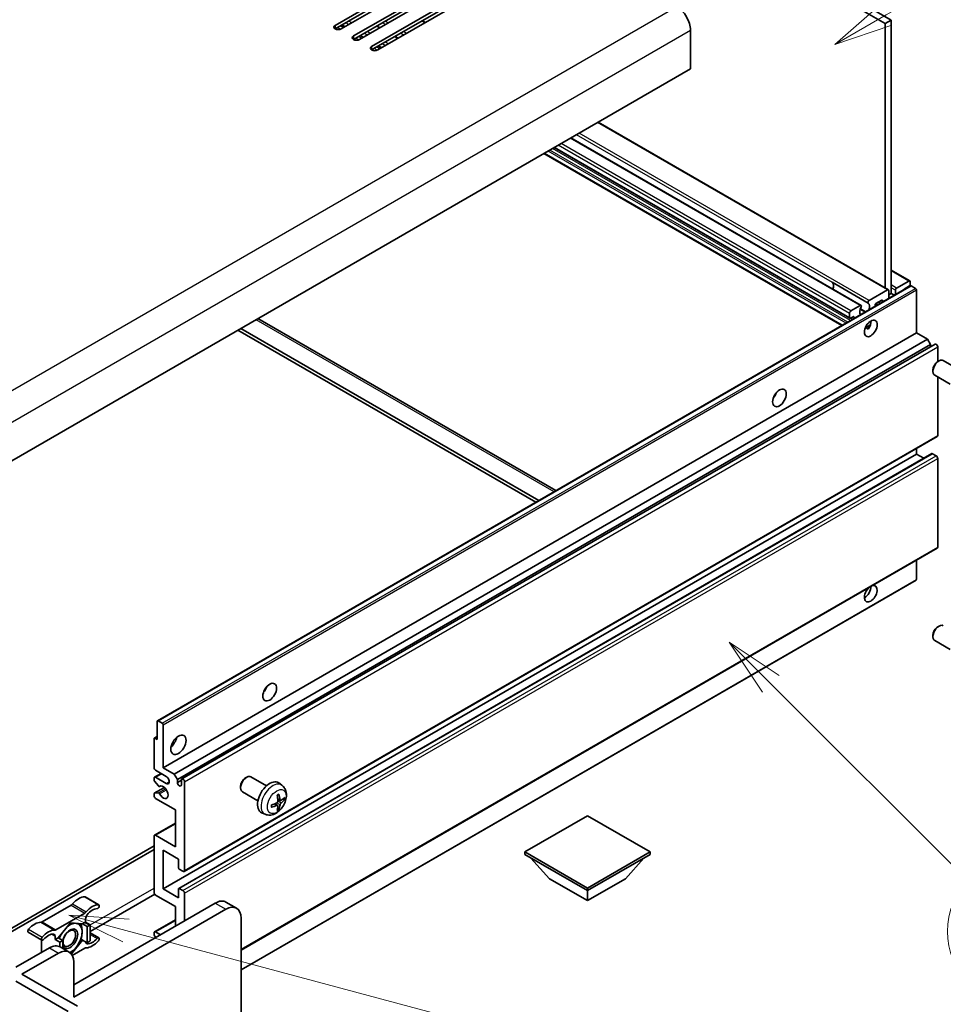
# Model space of a CAD drawing. Units: millimetres. Extents: x 15 to 12988, y 6 to 1692.
# Drawn here: x 594 to 809, y 948 to 1177 of the extents above; entities that cross this region are included whole.
import ezdxf

# ---------------------------------------------------------------- set-up
doc = ezdxf.new("R2010")
doc.units = ezdxf.units.MM
doc.layers.add('Symbol (TK)', color=100, linetype='Continuous', lineweight=18, true_color=0x00ff3f)
doc.layers.add('Visible (ISO)', color=7, linetype='Continuous', lineweight=35)
doc.layers.add('Visible Narrow (ISO)', color=7, linetype='Continuous', lineweight=25)
doc.styles.add('Note Text (TK2)', font='MS PGothic.ttf')

# ---------------------------------------------------------------- blocks, each defined once
blk = doc.blocks.new('バルーン8')
at = {"layer": 'Symbol (TK)', "color": 100, "true_color": 0x00ff40}
for p, q in [((151.536, 192.908), (149.768, 194.676)), ((151.89, 193.262), (149.768, 194.676)), ((149.768, 194.676), (151.183, 192.555)), ((151.536, 192.908), (159.877, 184.568))]:
    blk.add_line(p, q, dxfattribs=at)
at = {"layer": 'Symbol (TK)'}
blk.add_circle((161.99, 182.454), 3, dxfattribs=at)
at = {"layer": 'Symbol (TK)', "color": 7, "insert": (161.99, 182.448), "char_height": 2, "attachment_point": 5, "style": 'Note Text (TK2)'}
blk.add_mtext('3', dxfattribs=at)
blk = doc.blocks.new('バルーン9')
at = {"layer": 'Symbol (TK)', "color": 100, "true_color": 0x00ff40}
for p, q in [((156.399, 221.174), (166.186, 226.824)), ((156.149, 221.607), (154.234, 219.924)), ((156.399, 221.174), (154.234, 219.924)), ((154.234, 219.924), (156.649, 220.741))]:
    blk.add_line(p, q, dxfattribs=at)
at = {"layer": 'Symbol (TK)'}
blk.add_circle((168.784, 228.324), 3, dxfattribs=at)
at = {"layer": 'Symbol (TK)', "color": 7, "insert": (168.784, 228.307), "char_height": 2, "attachment_point": 5, "style": 'Note Text (TK2)'}
blk.add_mtext('2', dxfattribs=at)
blk = doc.blocks.new('バルーン13')
at = {"layer": 'Symbol (TK)', "color": 100, "true_color": 0x00ff40}
for p, q in [((124.29, 182.491), (121.875, 183.138)), ((124.42, 182.974), (121.875, 183.138)), ((121.875, 183.138), (124.161, 182.008)), ((124.29, 182.491), (151.195, 175.282))]:
    blk.add_line(p, q, dxfattribs=at)
at = {"layer": 'Symbol (TK)'}
blk.add_circle((154.082, 174.509), 3, dxfattribs=at)
at = {"layer": 'Symbol (TK)', "color": 7, "insert": (154.082, 174.503), "char_height": 2, "attachment_point": 5, "style": 'Note Text (TK2)'}
blk.add_mtext('16', dxfattribs=at)

msp = doc.modelspace()

# ---------------------------------------------------------------- linework, layer by layer
at = {"layer": 'Visible (ISO)'}
for p, q in [((507.7079, 1343.8626), (796.5611, 1177.0932)), ((506.2937, 1343.0461), (795.1468, 1176.2767)), ((667.3373, 1175.848), (690.6718, 1189.3202)), ((690.6718, 1188.5037), (667.3373, 1175.0315)), ((692.086, 1188.5037), (668.7515, 1175.0315)), ((671.5799, 1173.3986), (694.9145, 1186.8707)), ((694.9145, 1186.0542), (671.5799, 1172.5821)), ((696.3287, 1186.0542), (672.9941, 1172.5821)), ((675.8226, 1170.9491), (699.1571, 1184.4213)), ((699.1571, 1183.6048), (675.8226, 1170.1326)), ((700.5713, 1183.6048), (677.2368, 1170.1326)), ((688.3141, 1176.5281), (687.607, 1176.9363)), ((796.5611, 1177.0932), (795.1468, 1176.2767)), ((795.1468, 1176.2767), (795.1468, 1114.8481)), ((796.5611, 1177.0932), (796.5611, 1113.5698)), ((669.5829, 1175.5115), (668.8758, 1175.9198)), ((677.7247, 1175.3133), (677.0176, 1175.7215)), ((749.892, 1174.7254), (749.892, 1165.7439)), ((673.8255, 1173.062), (673.1184, 1173.4703)), ((681.9674, 1172.8638), (681.2603, 1173.272)), ((678.0682, 1170.6126), (677.361, 1171.0208)), ((749.892, 1165.7439), (574.8831, 1064.7024)), ((795.8772, 1114.4265), (728.4424, 1153.36)), ((789.5304, 1110.7622), (722.0957, 1149.6957)), ((786.9005, 1107.7782), (718.1965, 1147.4445)), ((785.0484, 1106.0854), (715.8044, 1146.0634)), ((800.8769, 1116.4727), (796.5611, 1118.9644)), ((626.0337, 1014.2782), (801.0426, 1115.3197)), ((782.8187, 1116.1491), (791.1625, 1111.3317)), ((791.4173, 1111.9472), (795.6772, 1114.4067)), ((797.5156, 1113.2834), (797.5156, 1114.325)), ((797.7985, 1114.8149), (800.6269, 1116.4479)), ((800.7683, 1115.3048), (799.7784, 1114.7333)), ((799.9198, 1114.6714), (799.7955, 1114.7432)), ((800.9805, 1116.2438), (800.9805, 1115.6722)), ((802.1826, 1114.7333), (801.1926, 1115.3048)), ((802.3947, 1104.4046), (802.3947, 1114.3658)), ((794.3337, 1111.998), (792.9902, 1111.2223)), ((795.96, 1114.2434), (795.96, 1112.3852)), ((796.5611, 1113.5698), (795.96, 1113.2228)), ((797.2864, 1113.151), (796.5611, 1113.5698)), ((787.1919, 1109.5077), (789.3304, 1110.7424)), ((790.6055, 1109.2938), (789.38, 1110.0014)), ((792.778, 1110.8549), (792.778, 1110.5481)), ((793.3772, 1110.894), (792.9136, 1111.1617)), ((794.5458, 1111.5687), (794.5458, 1111.8755)), ((649.3919, 1107.7201), (718.6358, 1067.7421)), ((786.8383, 1107.9155), (786.8383, 1108.8953)), ((787.6869, 1108.1605), (787.0505, 1107.7931)), ((787.899, 1107.7312), (787.899, 1108.038)), ((789.38, 1108.6829), (789.4636, 1108.6346)), ((714.6609, 1065.4472), (645.417, 1105.4252)), ((790.5122, 1105.5657), (791.7067, 1106.2554)), ((790.6997, 1105.5725), (791.1947, 1105.2867)), ((627.3858, 1003.3631), (802.3947, 1104.4046)), ((629.9667, 1001.873), (804.9756, 1102.9145)), ((713.9538, 1065.0389), (644.7099, 1105.017)), ((804.9756, 1102.9145), (802.3947, 1104.4046)), ((805.6827, 1101.6897), (804.9756, 1102.9145)), ((630.6738, 1000.6483), (805.6827, 1101.6897)), ((631.732, 1000.7343), (806.7409, 1101.7757)), ((805.6827, 1101.1648), (805.6827, 1101.6897)), ((807.3444, 1097.7261), (807.3444, 1101.1386)), ((807.3447, 1097.7263), (807.6485, 1097.9016)), ((812.2692, 1095.9098), (808.6481, 1098.0005)), ((806.2339, 1095.8023), (806.2339, 1095.4515)), ((810.2692, 1092.4457), (806.6481, 1094.5363)), ((807.3444, 1080.5221), (807.3444, 1094.1343)), ((632.232, 979.2517), (807.2409, 1080.2932)), ((627.3858, 975.194), (802.3947, 1076.2355)), ((630.9834, 975.2905), (805.9924, 1076.332)), ((802.3947, 1076.2355), (802.3947, 1077.4952)), ((804.1099, 1075.2452), (802.3947, 1076.2355)), ((806.9909, 1075.8272), (806.1424, 1076.3171)), ((807.3444, 1054.5983), (807.3444, 1075.2148)), ((645.4877, 960.9812), (807.2409, 1054.3694)), ((802.3947, 1047.0865), (802.3947, 1051.5715)), ((645.4877, 956.3948), (802.3326, 1046.9492)), ((807.3447, 1036.0808), (807.6485, 1036.2561)), ((806.2339, 1034.1568), (806.2339, 1033.806)), ((810.2692, 1030.8002), (806.6481, 1032.8909)), ((625.9715, 1009.8951), (625.9715, 1014.1409)), ((626.1837, 1014.2634), (627.1736, 1013.6918)), ((627.3858, 1013.3244), (627.3858, 1003.3631)), ((625.2644, 1003.3631), (625.2644, 1010.0584)), ((625.3266, 1010.1957), (625.9715, 1010.5681)), ((625.4766, 1010.1809), (625.9715, 1009.8951)), ((628.0929, 1001.3219), (625.618, 1002.7508)), ((627.3858, 1003.3631), (629.9667, 1001.873)), ((625.2644, 1000.4971), (625.2644, 1000.9136)), ((625.368, 1001.1425), (626.8858, 1002.0188)), ((626.2708, 999.1037), (625.3705, 1000.2237)), ((625.618, 1001.1178), (628.0929, 999.6889)), ((629.9667, 1001.873), (630.6738, 1000.6483)), ((630.6738, 1000.6483), (630.6738, 999.9134)), ((630.6738, 999.9134), (631.6284, 1000.4646)), ((631.6284, 999.3623), (631.6284, 1000.5054)), ((632.3355, 1000.0972), (632.3355, 979.4806)), ((646.4779, 1000.9714), (646.7817, 1001.1467)), ((651.4024, 999.155), (647.7814, 1001.2456)), ((625.3266, 997.4014), (627.6656, 998.7519)), ((626.5269, 998.9948), (626.6435, 999.0622)), ((645.3671, 999.0474), (645.3671, 998.6967)), ((649.4024, 995.6909), (645.7814, 997.7815)), ((654.9541, 999.2982), (654.2544, 999.809)), ((625.2644, 996.8312), (625.2644, 997.2641)), ((625.3727, 997.4151), (626.2731, 997.4791)), ((630.2142, 993.5652), (625.618, 996.2188)), ((654.6547, 995.7617), (653.9872, 996.0571)), ((655.1413, 996.0271), (655.457, 995.9503)), ((630.2142, 984.992), (630.2142, 993.5652)), ((653.9672, 994.571), (653.3777, 995.0013)), ((654.205, 993.7819), (653.9807, 994.0169)), ((651.0542, 992.5434), (650.2621, 992.894)), ((725.9564, 992.1771), (711.39, 983.7672)), ((740.5228, 983.7672), (725.9564, 992.1771)), ((625.368, 987.6703), (630.2142, 990.4683)), ((625.2644, 974.3775), (625.2644, 987.4415)), ((625.618, 987.6456), (630.2142, 984.992)), ((574.176, 955.7002), (625.2644, 985.1961)), ((574.8831, 955.2919), (625.2644, 984.3796)), ((627.3858, 984.1755), (627.3858, 975.194)), ((630.9213, 982.1342), (627.3858, 984.1755)), ((630.9213, 980.1338), (630.9213, 982.1342)), ((711.39, 983.7672), (711.39, 983.1957)), ((711.39, 983.7672), (725.9564, 975.3573)), ((711.39, 983.1957), (725.9564, 974.7858)), ((717.1176, 977.5618), (712.8465, 982.3548)), ((725.9564, 975.3573), (740.5228, 983.7672)), ((725.9564, 974.7858), (740.5228, 983.1957)), ((734.7953, 977.5618), (739.0664, 982.3548)), ((740.5228, 983.7672), (740.5228, 983.1957)), ((631.982, 979.2765), (631.1334, 979.7664)), ((717.1176, 977.5618), (725.9564, 972.4587)), ((725.9564, 972.4587), (734.7953, 977.5618)), ((627.3858, 975.194), (630.9213, 973.1528)), ((630.9213, 973.1528), (630.9213, 975.1532)), ((631.1334, 975.2757), (631.982, 974.7858)), ((725.9564, 975.3573), (725.9564, 974.7858)), ((725.9564, 972.4587), (725.9564, 974.7858)), ((609.251, 973.34), (612.433, 971.5029)), ((625.4115, 973.9611), (610.4152, 965.303)), ((630.2142, 971.1115), (625.618, 973.7651)), ((632.3355, 974.1734), (632.3355, 967.7639)), ((605.994, 971.4167), (599.28, 967.5404)), ((606.5968, 952.9037), (639.4773, 971.8872)), ((641.9522, 970.4583), (606.5968, 950.0459)), ((630.2142, 966.5391), (630.2142, 971.1115)), ((644.4522, 970.706), (641.9773, 972.1348)), ((602.462, 965.7033), (609.176, 969.5796)), ((609.3545, 968.2684), (609.3545, 967.4781)), ((625.368, 965.2167), (630.2142, 968.0146)), ((645.4877, 929.2252), (645.4877, 968.4171)), ((605.819, 967.3148), (603.0021, 963.8105)), ((608.6359, 967.0632), (605.819, 967.3148)), ((609.3545, 967.4781), (608.6359, 967.0632)), ((608.6359, 967.0632), (609.6966, 966.4508)), ((609.3545, 967.4781), (610.4152, 966.8657)), ((609.6966, 966.4508), (610.4152, 966.8657)), ((609.6966, 962.695), (609.6966, 966.4508)), ((610.4152, 966.8657), (610.4152, 963.1099)), ((596.0231, 965.1255), (599.205, 963.2884)), ((599.1015, 963.3482), (599.1015, 960.6865)), ((602.2835, 963.3956), (602.2835, 964.1859)), ((603.0021, 963.8105), (602.2835, 963.3956)), ((602.2835, 963.3956), (603.3441, 962.7833)), ((603.0021, 963.8105), (604.0627, 963.1982)), ((606.0443, 960.0833), (608.6359, 963.3073)), ((608.2948, 963.5043), (608.6359, 963.3073)), ((608.6359, 963.3073), (609.6966, 962.695)), ((610.4152, 964.9944), (612.433, 963.8295)), ((625.2644, 964.5549), (625.2644, 964.9878)), ((625.6694, 963.9152), (625.3727, 964.2788)), ((625.618, 965.1919), (626.7494, 964.5387)), ((593.1618, 956.9861), (600.94, 961.4769)), ((603.3441, 962.7833), (604.0627, 963.1982)), ((603.3441, 961.7758), (603.3441, 962.7833)), ((603.44, 961.7245), (605.5613, 960.4998)), ((604.0627, 963.1982), (604.0627, 961.3649)), ((609.176, 961.4146), (606.2699, 959.7368)), ((610.4152, 963.1099), (609.6966, 962.695)), ((594.576, 955.3531), (603.0613, 960.2521)), ((606.5968, 958.2109), (606.5968, 950.0459)), ((594.576, 955.3531), (607.4453, 947.923)), ((593.1618, 953.7201), (605.324, 946.6983))]:
    msp.add_line(p, q, dxfattribs=at)
for centre, major_axis, ratio, start_param, end_param in [((746.71, 1176.5625), (2.25, -3.8971), 0.57735027, 0.78539816, 2.35619449), ((668.0444, 1175.4398), (-1, 0), 0.57735027, 5.49778716, 8.63937978), ((672.287, 1172.9903), (-1, 0), 0.57735027, 5.49778716, 8.63937978), ((676.5297, 1170.5408), (-1, 0), 0.57735027, 5.49778716, 8.63937978), ((800.6269, 1116.0397), (0.25, 0.433), 0.57735027, 5.49778714, 7.06858347), ((783.0734, 1116.438), (-0.2, -0.3464), 0.57735027, 5.9469406, 6.23875185), ((782.03, 1114.7333), (0.8105, 1.4038), 0.57735027, 4.90554484, 6.25656891), ((782.03, 1114.7333), (0.8, 1.3856), 0.57735027, 4.90811266, 6.23875185), ((795.6772, 1114.0801), (0.2, 0.3464), 0.57735027, 5.49778714, 7.06858347), ((797.7985, 1114.4883), (0.2, 0.3464), 0.57735027, 0.78539816, 2.35619449), ((799.7784, 1114.4883), (-0.15, -0.2598), 0.57735027, 3.92699082, 5.07070856), ((800.7683, 1115.5498), (-0.15, -0.2598), 0.57735027, 0.78539816, 2.35619449), ((801.1926, 1115.0599), (-0.15, 0.2598), 0.57735027, 5.49778714, 6.28318531), ((802.1826, 1114.4883), (-0.15, 0.2598), 0.57735027, 3.92699082, 5.49778714), ((794.3337, 1111.7531), (0.15, 0.2598), 0.57735027, 5.49778714, 7.06858347), ((790.3739, 1109.9159), (-0.8105, -1.4038), 0.57735027, 4.68577258, 6.1056195), ((789.3304, 1110.4158), (0.2, 0.3464), 0.57735027, 5.04863368, 7.06858347), ((791.4173, 1111.6206), (-0.2, -0.3464), 0.57735027, 3.92699082, 5.9469406), ((790.3739, 1109.9159), (0.8105, 1.4038), 0.57735027, 4.88995479, 6.30980171), ((792.9902, 1110.9774), (-0.15, -0.2598), 0.57735027, 3.92699082, 5.49778714), ((787.1919, 1109.0994), (0.25, 0.433), 0.57735027, 0.78539816, 2.35619449), ((787.0505, 1108.038), (-0.15, -0.2598), 0.57735027, 5.49778714, 7.06858347), ((787.6869, 1107.9155), (0.15, 0.2598), 0.57735027, 5.49778714, 7.06858347), ((790.3739, 1106.2417), (1.05, 1.8187), 0.57735027, 4.51267636, 5.54433963), ((806.9909, 1101.3427), (-0.25, 0.433), 0.57735027, 3.92699082, 6.28318531), ((807.6481, 1096.2684), (-1, -1.7321), 0.57735027, 3.14159265, 6.28318531), ((807.3444, 1096.4437), (-0.7853, -1.3602), 0.57735027, 3.92675802, 5.49801994), ((768.4536, 1090.5241), (1.125, 1.9486), 0.57735027, 4.37255207, 5.05222589), ((806.9909, 1080.7262), (0.25, -0.433), 0.57735027, 0, 0.78539816), ((806.1424, 1076.0722), (-0.15, 0.2598), 0.57735027, 5.49778714, 6.28318531), ((806.9909, 1075.419), (-0.25, 0.433), 0.57735027, 3.92699082, 5.49778714), ((806.9909, 1054.8024), (0.25, -0.433), 0.57735027, 0, 0.78539816), ((791.7881, 1043.7797), (1.05, 1.8187), 0.57735027, 1.019141, 6.83484064), ((802.1826, 1047.209), (0.15, -0.2598), 0.57735027, 0, 0.78539816), ((790.3739, 1044.5962), (1.05, 1.8187), 0.57735027, 3.88043833, 5.51821391), ((807.6481, 1034.6229), (-1, -1.7321), 0.57735027, 3.14159264, 6.28318531), ((807.3444, 1034.7983), (-0.7853, -1.3602), 0.57735027, 3.92675802, 5.49801994), ((650.0132, 1022.1426), (1.125, 1.9486), 0.57735027, 4.37255207, 5.05222589), ((626.1837, 1014.0184), (-0.15, 0.2598), 0.57735027, 5.49778714, 7.06858347), ((627.1736, 1013.4469), (0.15, -0.2598), 0.57735027, 0.78539816, 2.35619449), ((625.4766, 1009.9359), (-0.15, 0.2598), 0.57735027, 5.49778714, 7.06858347), ((628.8, 1009.8951), (1.25, 2.1651), 0.57735027, 4.15479015, 5.26998781), ((625.618, 1003.159), (-0.25, 0.433), 0.57735027, 0.78539816, 2.35619449), ((625.618, 1000.7095), (-0.25, 0.433), 0.57735027, 5.49778714, 7.06858347), ((625.4766, 1000.3746), (-0.15, 0.2598), 0.57735027, 0.78539816, 1.83259571), ((628.0929, 1000.5054), (0.5, -0.866), 0.57735027, 5.49778714, 8.6393798), ((631.1511, 999.7029), (0.3398, -0.5886), 0.57735027, 4.04450246, 6.95107183), ((631.982, 1000.3013), (-0.25, 0.433), 0.57735027, 3.92699082, 7.06858347), ((646.7814, 999.5136), (-1, -1.7321), 0.57735027, 3.14159264, 6.28318531), ((646.4776, 999.6889), (-0.7853, -1.3602), 0.57735027, 3.92675802, 5.49801994), ((652.1345, 996.4229), (-2, -3.4641), 0.57735027, 3.0796893, 6.34508866), ((626.3769, 999.2546), (0.15, -0.2598), 0.57735027, 4.97418837, 6.34725656), ((627.3858, 997.6477), (0.8, -1.3856), 0.57735027, 4.64839472, 9.48884921), ((625.4766, 997.1416), (-0.15, 0.2598), 0.57735027, 6.00942214, 7.06858347), ((625.618, 996.627), (-0.25, 0.433), 0.57735027, 0.78539816, 2.35619449), ((626.3769, 997.2055), (-0.15, 0.2598), 0.57735027, 4.64839472, 6.00942214), ((649.8377, 997.8571), (2.5666, -5.9702), 0.55353421, 0.95931878, 1.19830308), ((649.6402, 997.7431), (-3.9094, 5.191), 0.59526289, 3.96282307, 4.20180736), ((649.7339, 997.689), (-6.4957, -0.1911), 0.49462411, 2.44776077, 2.68674507), ((649.7339, 997.9171), (6.4948, -0.2196), 0.65417299, 5.62601221, 5.86499651), ((649.744, 997.6949), (-6.4536, -0.7624), 0.55353421, 1.94328958, 2.18227387), ((649.744, 997.9229), (6.4503, -0.7902), 0.59526289, 5.2229706, 5.46195489), ((649.8377, 997.8688), (3.0824, -5.721), 0.49462411, 0.45484759, 0.69383188), ((649.6402, 997.7548), (-3.4375, 5.5149), 0.65417299, 3.55978145, 3.79876575), ((625.618, 987.2373), (-0.25, 0.433), 0.57735027, 5.49778714, 7.06858347), ((631.1334, 980.0113), (-0.15, 0.2598), 0.57735027, 0.78539816, 2.35619449), ((631.982, 979.6847), (0.25, -0.433), 0.57735027, 5.49778714, 7.06858347), ((631.1334, 975.0307), (-0.15, 0.2598), 0.57735027, 5.49778714, 7.06858347), ((631.982, 974.3775), (0.25, -0.433), 0.57735027, 0.78539816, 2.35619449), ((607.7635, 969.2387), (2.2594, 3.9134), 0.57735027, 0.3348503, 1.25603492), ((609.001, 972.907), (0.25, 0.433), 0.57735027, 0, 0.3348503), ((625.618, 974.1734), (-0.25, 0.433), 0.57735027, 0.78539816, 2.35619449), ((639.4773, 967.8047), (2.5, 4.3301), 0.57735027, 0, 0.78539816), ((605.994, 972.2332), (-0.5, -0.866), 0.57735027, 0.78539816, 1.25603492), ((610.9455, 967.4016), (2.2594, 3.9134), 0.57735027, 0.3348503, 1.25603492), ((610.9455, 967.4016), (1.7594, 3.0473), 0.57735027, 0.3348503, 1.30470435), ((612.183, 971.0699), (0.25, 0.433), 0.57735027, 3.47644296, 6.61803561), ((641.9522, 966.3758), (2.5, 4.3301), 0.57735027, 5.49778714, 7.06858347), ((609.176, 970.3961), (0.5, 0.866), 0.57735027, 3.92699082, 4.39762758), ((610.0616, 968.6767), (-0.5, -0.866), 0.57735027, 4.44629701, 5.49778714), ((596.2731, 965.5585), (-0.25, -0.433), 0.57735027, 4.37753868, 6.28318531), ((597.5105, 963.3191), (2.2594, 3.9134), 0.57735027, 0.3147614, 1.23594602), ((599.28, 968.3569), (-0.5, -0.866), 0.57735027, 0.3147614, 0.78539816), ((600.6925, 961.482), (2.2594, 3.9134), 0.57735027, 0.3147614, 1.23594602), ((602.462, 966.5198), (-0.5, -0.866), 0.57735027, 0.3147614, 0.78539816), ((605.7483, 963.5998), (-1.25, -2.1651), 0.57735027, 5.80400046, 11.49193048), ((605.7483, 963.5998), (1.975, 3.4208), 0.57735027, 0.30002612, 1.08025746), ((605.7483, 963.5998), (1.975, 3.4208), 0.57735027, 5.49778714, 6.50675796), ((599.455, 963.7214), (-0.25, -0.433), 0.57735027, 4.37753868, 7.51913133), ((600.6925, 961.482), (1.7594, 3.0473), 0.57735027, 0.26609197, 1.23594602), ((601.5764, 963.7777), (0.5, 0.866), 0.57735027, 5.49778714, 6.54927728), ((605.7483, 963.5998), (-1.975, -3.4208), 0.57735027, 4.67932907, 5.01855956), ((605.7483, 963.5998), (1.975, 3.4208), 0.57735027, 4.45058959, 5.49778714), ((610.9455, 965.6359), (-1.7594, -3.0473), 0.57735027, 0.26609197, 1.23594602), ((612.183, 963.3965), (0.25, 0.433), 0.57735027, 4.37753868, 7.51913133), ((625.618, 964.7837), (-0.25, 0.433), 0.57735027, 5.49778714, 7.06858347), ((625.4766, 964.4324), (-0.15, 0.2598), 0.57735027, 0.78539816, 1.8445595), ((600.94, 957.3944), (2.5, 4.3301), 0.57735027, 0, 0.78539816), ((605.7483, 963.5998), (1.975, 3.4208), 0.57735027, 3.92690753, 4.45058959), ((609.176, 960.5981), (0.5, 0.866), 0.57735027, 0.3147614, 0.78539816), ((610.0616, 963.3402), (-0.5, -0.866), 0.57735027, 5.54738288, 6.54927728), ((610.9455, 965.6359), (-2.2594, -3.9134), 0.57735027, 0.3147614, 1.23594602), ((598.3944, 960.2783), (-0.5, -0.866), 0.57735027, 2.01770502, 2.35619449), ((603.0613, 956.1696), (2.5, 4.3301), 0.57735027, 5.49778714, 7.06858347)]:
    msp.add_ellipse(centre, major_axis=major_axis, ratio=ratio, start_param=start_param, end_param=end_param, dxfattribs=at)
for centre, major_axis in [((791.7881, 1105.4252), (1.05, 1.8187)), ((770.5749, 1089.2994), (1.125, 1.9486)), ((652.1345, 1020.9178), (1.125, 1.9486)), ((630.9213, 1008.6704), (1.25, 2.1651)), ((605.5715, 963.7018), (1.0335, 1.7901))]:
    msp.add_ellipse(centre, major_axis=major_axis, ratio=0.57735027, dxfattribs=at)
for points, knots in [([(790.51, 1105.5601), (790.5191, 1105.5642), (790.5281, 1105.5678), (790.5642, 1105.5809), (790.5946, 1105.5884), (790.6517, 1105.5904), (790.6785, 1105.5848), (790.6997, 1105.5725)], [-0.0208094325, -0.0208094325, -0.0208094325, -0.0208094325, -0.0179856969, -0.0179856969, -0.0089928485, -0.0089928485, 0, 0, 0, 0]), ([(654.9541, 999.2982), (655.1798, 999.1334), (655.3716, 998.9308), (655.6917, 998.4679), (655.8094, 998.2051), (655.9868, 997.6104), (656.0235, 997.2787), (656.0163, 996.5457), (655.9485, 996.1468), (655.7161, 995.3537), (655.5459, 994.9609), (655.1246, 994.2269), (654.8746, 993.8855), (654.2983, 993.2716), (653.9719, 992.999), (653.2479, 992.5763), (652.8518, 992.4176), (652.0776, 992.3161), (651.7221, 992.3298), (651.2642, 992.4594), (651.1579, 992.4976), (651.0542, 992.5434)], [5.5596905, 5.5596905, 5.5596905, 5.5596905, 5.76465035, 5.76465035, 5.99724023, 5.99724023, 6.29459763, 6.29459763, 6.66985758, 6.66985758, 7.06428247, 7.06428247, 7.45411883, 7.45411883, 7.84838663, 7.84838663, 8.22269251, 8.22269251, 8.4943548, 8.4943548, 8.57747644, 8.57747644, 8.57747644, 8.57747644]), ([(654.017, 995.593), (654.0183, 995.5565), (654.0133, 995.5148), (653.9895, 995.4322), (653.9707, 995.3912), (653.9265, 995.3206), (653.8981, 995.2862), (653.8435, 995.2377), (653.8188, 995.2205), (653.7945, 995.2075)], [0, 0, 0, 0, 0.0125039067, 0.0125039067, 0.0250078135, 0.0250078135, 0.0375277995, 0.0375277995, 0.0466766392, 0.0466766392, 0.0466766392, 0.0466766392]), ([(653.8636, 996.9361), (653.8788, 996.9469), (653.894, 996.9574), (653.9357, 996.9854), (653.9622, 997.0023), (654.015, 997.0345), (654.0414, 997.0497), (654.094, 997.0784), (654.1202, 997.0919), (654.1723, 997.117), (654.1982, 997.1287), (654.2239, 997.1394)], [4.599557922, 4.599557922, 4.599557922, 4.599557922, 4.630897721, 4.630897721, 4.685414191, 4.685414191, 4.739930661, 4.739930661, 4.794447131, 4.794447131, 4.848963601, 4.848963601, 4.848963601, 4.848963601]), ([(654.2466, 997.2367), (654.2509, 997.2241), (654.2535, 997.2104), (654.2546, 997.1869), (654.2525, 997.1735), (654.2444, 997.1551), (654.237, 997.1466), (654.2274, 997.1411), (654.2257, 997.1402), (654.2239, 997.1395)], [0.0145600729, 0.0145600729, 0.0145600729, 0.0145600729, 0.0187226824, 0.0187226824, 0.0234298311, 0.0234298311, 0.0280690561, 0.0280690561, 0.028985175, 0.028985175, 0.028985175, 0.028985175]), ([(654.7882, 995.7813), (654.7621, 995.7647), (654.7337, 995.7541), (654.6807, 995.751), (654.6559, 995.7583), (654.6159, 995.7863), (654.598, 995.8087), (654.5759, 995.859), (654.5693, 995.8837), (654.5657, 995.9098)], [0, 0, 0, 0, 0.0124997785, 0.0124997785, 0.0249995571, 0.0249995571, 0.0375236714, 0.0375236714, 0.0466766062, 0.0466766062, 0.0466766062, 0.0466766062]), ([(655.6107, 995.991), (655.6046, 995.9826), (655.5951, 995.9741), (655.5742, 995.9608), (655.5586, 995.9542), (655.5298, 995.9469), (655.5117, 995.9449), (655.4837, 995.9455), (655.4694, 995.9473), (655.457, 995.9503)], [0.0145600729, 0.0145600729, 0.0145600729, 0.0145600729, 0.0187226824, 0.0187226824, 0.0234298311, 0.0234298311, 0.0280690561, 0.0280690561, 0.0318102328, 0.0318102328, 0.0318102328, 0.0318102328]), ([(652.5586, 994.2552), (652.5589, 994.2532), (652.559, 994.2513), (652.559, 994.2402), (652.5554, 994.2296), (652.5434, 994.2134), (652.5329, 994.2049), (652.5121, 994.1941), (652.4988, 994.1895), (652.4858, 994.1869)], [0.0455535579, 0.0455535579, 0.0455535579, 0.0455535579, 0.0464696768, 0.0464696768, 0.0511089018, 0.0511089018, 0.0558160505, 0.0558160505, 0.05997866, 0.05997866, 0.05997866, 0.05997866]), ([(652.5587, 994.2552), (652.5551, 994.2828), (652.5523, 994.3111), (652.548, 994.3688), (652.5466, 994.3982), (652.5451, 994.4581), (652.5451, 994.4885), (652.5465, 994.5504), (652.548, 994.5818), (652.5514, 994.6319), (652.5529, 994.6503), (652.5546, 994.6689)], [3.005018033, 3.005018033, 3.005018033, 3.005018033, 3.059534503, 3.059534503, 3.114050973, 3.114050973, 3.168567443, 3.168567443, 3.223083913, 3.223083913, 3.254423712, 3.254423712, 3.254423712, 3.254423712]), ([(653.7945, 994.574), (653.8268, 994.5871), (653.8603, 994.5946), (653.92, 994.594), (653.946, 994.5859), (653.9851, 994.5585), (654.0007, 994.5374), (654.0155, 994.4913), (654.018, 994.4689), (654.017, 994.4455)], [0, 0, 0, 0, 0.0124997785, 0.0124997785, 0.0249995571, 0.0249995571, 0.0375236714, 0.0375236714, 0.0466766062, 0.0466766062, 0.0466766062, 0.0466766062]), ([(654.205, 993.7819), (654.2139, 993.7726), (654.2226, 993.7611), (654.237, 993.7372), (654.2444, 993.7204), (654.2525, 993.6919), (654.2546, 993.6751), (654.2535, 993.6504), (654.2509, 993.6379), (654.2466, 993.6284)], [0.0427285001, 0.0427285001, 0.0427285001, 0.0427285001, 0.0464696768, 0.0464696768, 0.0511089018, 0.0511089018, 0.0558160505, 0.0558160505, 0.05997866, 0.05997866, 0.05997866, 0.05997866]), ([(654.5657, 994.7623), (654.5705, 994.7953), (654.5808, 994.834), (654.6111, 994.9128), (654.6312, 994.9529), (654.6745, 995.0241), (654.7006, 995.0599), (654.7479, 995.1126), (654.7685, 995.1321), (654.7882, 995.1478)], [0, 0, 0, 0, 0.0125039067, 0.0125039067, 0.0250078135, 0.0250078135, 0.0375277995, 0.0375277995, 0.0466766392, 0.0466766392, 0.0466766392, 0.0466766392])]:
    msp.add_open_spline(points, degree=3, knots=knots, dxfattribs=at)
for points, weights in [([(608.3191, 967.0915), (608.5414, 966.0313), (608.5414, 965.2123)], [1.00389073224, 1.03589802063, 1]), ([(608.2919, 963.4943), (607.793, 962.4193), (607.1448, 961.613)], [1, 1.0379548493, 1]), ([(608.5414, 965.2123), (608.5414, 964.3482), (608.2919, 963.4943)], [1, 1.0379548493, 1]), ([(607.1448, 961.613), (606.6053, 960.9418), (605.8404, 960.2978)], [1, 1.03139573886, 1.01085121519])]:
    msp.add_rational_spline(points, weights, degree=2, dxfattribs=at)
at = {"layer": 'Visible Narrow (ISO)'}
for p, q in [((570.2869, 1078.3788), (746.71, 1180.2367)), ((670.5193, 1176.0522), (669.8122, 1176.4604)), ((671.2264, 1176.4604), (670.5193, 1176.8687)), ((679.012, 1176.0565), (678.3049, 1176.4647)), ((679.6944, 1176.4505), (678.9873, 1176.8587)), ((688.1969, 1176.4604), (687.4898, 1176.8687)), ((573.4689, 1072.8674), (749.892, 1174.7254)), ((667.3373, 1175.848), (667.3373, 1175.0315)), ((667.903, 1174.8682), (667.4787, 1175.1132)), ((668.5958, 1174.9581), (667.903, 1175.3581)), ((669.2465, 1175.3173), (668.5394, 1175.7256)), ((669.6707, 1175.5623), (668.9636, 1175.9705)), ((674.7619, 1173.6027), (674.0548, 1174.0109)), ((675.469, 1174.0109), (674.7619, 1174.4192)), ((677.6076, 1175.2456), (676.9005, 1175.6539)), ((683.2546, 1173.607), (682.5475, 1174.0152)), ((683.9371, 1174.001), (683.23, 1174.4092)), ((671.5799, 1173.3986), (671.5799, 1172.5821)), ((672.1456, 1172.4188), (671.7214, 1172.6637)), ((672.8384, 1172.5087), (672.1456, 1172.9087)), ((673.4891, 1172.8678), (672.782, 1173.2761)), ((673.9134, 1173.1128), (673.2063, 1173.521)), ((679.0046, 1171.1532), (678.2974, 1171.5614)), ((679.7117, 1171.5614), (679.0046, 1171.9697)), ((681.8502, 1172.7961), (681.1431, 1173.2044)), ((675.8226, 1170.9491), (675.8226, 1170.1326)), ((676.3883, 1169.9693), (675.964, 1170.2142)), ((677.0811, 1170.0592), (676.3883, 1170.4592)), ((677.7318, 1170.4183), (677.0247, 1170.8266)), ((678.156, 1170.6633), (677.4489, 1171.0715)), ((795.6772, 1114.4067), (728.3252, 1153.2923)), ((789.3304, 1110.7424), (721.9785, 1149.628)), ((782.8648, 1116.097), (723.3829, 1150.4389)), ((791.4173, 1111.9472), (724.0654, 1150.8329)), ((786.0434, 1106.6599), (716.7994, 1146.6379)), ((786.4676, 1106.9048), (717.2237, 1146.8828)), ((787.104, 1107.2722), (717.8601, 1147.2502)), ((786.8383, 1107.9155), (718.2843, 1147.4952)), ((786.8383, 1108.8953), (719.1329, 1147.9851)), ((787.1919, 1109.5077), (719.84, 1148.3933)), ((785.1948, 1106.17), (715.9509, 1146.148)), ((800.6269, 1116.4479), (796.5611, 1118.7953)), ((626.1837, 1014.2634), (801.1926, 1115.3048)), ((627.1736, 1013.6918), (802.1826, 1114.7333)), ((627.3858, 1013.3244), (802.3947, 1114.3658)), ((797.7985, 1114.8149), (796.5611, 1115.5294)), ((797.5156, 1114.325), (796.5611, 1114.8762)), ((799.8319, 1114.6207), (799.7168, 1114.6872)), ((794.5458, 1111.8755), (794.3337, 1111.998)), ((790.424, 1109.189), (789.3196, 1109.8266)), ((793.963, 1111.2322), (793.4851, 1111.5081)), ((718.1965, 1067.4884), (648.9525, 1107.4665)), ((787.5283, 1107.5172), (787.0505, 1107.7931)), ((787.899, 1108.038), (787.6869, 1108.1605)), ((790.6997, 1105.5725), (791.6599, 1106.1268)), ((632.3355, 1000.0972), (807.3444, 1101.1386)), ((632.3355, 979.4806), (807.3444, 1080.5221)), ((631.1334, 975.2757), (806.1424, 1076.3171)), ((631.982, 974.7858), (806.9909, 1075.8272)), ((632.3355, 974.1734), (807.3444, 1075.2148)), ((645.4877, 961.1503), (807.3444, 1054.5983)), ((645.4877, 956.4962), (802.3947, 1047.0865)), ((625.4766, 1010.1809), (625.9715, 1010.4667)), ((625.618, 1001.1178), (627.0322, 1001.9343)), ((628.0929, 999.6889), (628.8, 1000.0972)), ((625.3727, 997.4151), (627.6745, 998.7441)), ((626.2731, 997.4791), (627.9538, 998.4495)), ((626.5362, 999.0009), (626.6386, 999.06)), ((626.5362, 997.2753), (628.133, 998.1972)), ((654.5657, 995.9098), (653.9736, 996.1939)), ((654.7882, 995.1478), (654.0139, 995.6686)), ((653.7945, 994.574), (653.2524, 994.9447)), ((654.5657, 994.7623), (653.7275, 995.1724)), ((625.618, 987.6456), (630.2142, 990.2992)), ((610.4152, 966.8249), (625.2644, 975.3981)), ((609.1549, 973.3634), (612.3369, 971.5262)), ((605.994, 971.4167), (609.176, 969.5796)), ((606.3146, 971.6906), (609.4966, 969.8535)), ((639.4773, 971.8872), (641.9522, 970.4583)), ((625.618, 965.1919), (630.2142, 967.8455)), ((596.1191, 965.8371), (599.3011, 964)), ((598.9594, 967.444), (602.1414, 965.6069)), ((599.28, 967.5404), (602.462, 965.7033)), ((601.4643, 964.6589), (602.2835, 964.1859)), ((610.4152, 964.6068), (612.029, 963.6751)), ((600.94, 961.4769), (603.0613, 960.2521)), ((609.4478, 962.5805), (609.7107, 962.4287)), ((599.1015, 960.6865), (599.3363, 960.551))]:
    msp.add_line(p, q, dxfattribs=at)
for centre, major_axis, start_param, end_param in [((652.8833, 995.9906), (1.9537, 3.3839), 6.22128195, 9.48668132), ((654.0483, 995.318), (-1.1137, -1.9289), 3.80068814, 4.05329349), ((654.0048, 995.3431), (-1.0366, -1.7954), 2.21917009, 2.42536283), ((654.0483, 995.318), (1.1137, 1.9289), 5.37148447, 5.62408982), ((654.0483, 995.318), (-1.1137, -1.9289), 5.37148447, 5.62408982), ((654.0483, 995.318), (1.1137, 1.9289), 3.80068814, 4.05329349), ((654.0048, 995.3431), (-1.0366, -1.7954), 0.71622982, 0.92242257)]:
    msp.add_ellipse(centre, major_axis=major_axis, ratio=0.57735027, start_param=start_param, end_param=end_param, dxfattribs=at)
msp.add_ellipse((653.782, 995.4717), major_axis=(-1.5344, -2.6577), ratio=0.57735027, dxfattribs=at)

# ---------------------------------------------------------------- block references
at = {"layer": 'Symbol (TK)', "xscale": 5.5, "yscale": 5.5, "zscale": 5.5}
for name in ['バルーン9', 'バルーン8', 'バルーン13']:
    msp.add_blockref(name, (-64.8528, -38.1733), dxfattribs=at)

doc.saveas('drawing.dxf')
